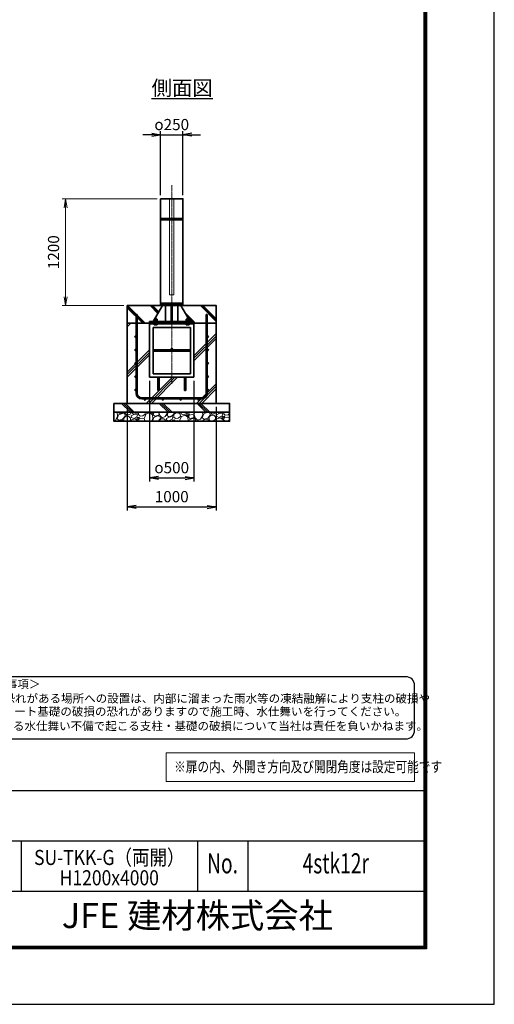
# Model space of a CAD drawing. Units: millimetres. Extents: x 0 to 23760, y 0 to 16800.
# Drawn here: x 18425 to 23760, y 0 to 11069 of the extents above; entities that cross this region are included whole.
import ezdxf
from ezdxf.enums import TextEntityAlignment as Align

# ---------------------------------------------------------------- set-up
doc = ezdxf.new("R2010")
doc.units = ezdxf.units.MM
doc.header["$PDMODE"] = 35
doc.linetypes.add('AM_ISO02W050', pattern=[7.5, 6, -1.5])
doc.linetypes.add('AM_ISO08W050', pattern=[18, 12, -1.5, 3, -1.5])
for name, color, linetype in [('D-TTL', 2, 'Continuous'), ('D-TTL-TXT', 7, 'Continuous'), ('WAKU', 7, 'Continuous'), ('ねじ', 8, 'Continuous'), ('文字2', 254, 'Continuous')]:
    doc.layers.add(name, color=color, linetype=linetype)
for name, color, linetype, lineweight in [('ハッチング', 8, 'Continuous', 13), ('外形線', 7, 'Continuous', 35), ('寸法線', 4, 'Continuous', 18), ('文字', 254, 'Continuous', 25), ('細線', 2, 'Continuous', 35), ('軸線', 200, 'AM_ISO08W050', 15), ('隠れ線', 140, 'AM_ISO02W050', 18)]:
    doc.layers.add(name, color=color, linetype=linetype, lineweight=lineweight)
doc.styles.add('ACISOTS', font='simplex.shx', dxfattribs={"width": 0.8, "bigfont": 'bigfont.shx'})
doc.styles.add('ROMANS', font='romans.shx', dxfattribs={"width": 0.85, "bigfont": 'extfont.shx'})
doc.styles.add('ROMANSE', font='Romans.shx', dxfattribs={"width": 0.7, "bigfont": 'EXTFONT.SHX'})
doc.styles.get("Standard").update_dxf_attribs({"font": 'romans.shx', "width": 0.8, "bigfont": 'bigfont.shx'})
doc.styles.add('ゴシック', font='txt')
doc.dimstyles.new('AM_ISO$0', dxfattribs={"dimtxt": 3.15, "dimasz": 2.5, "dimexe": 1, "dimexo": 1, "dimgap": 1.4, "dimtad": 1, "dimdsep": 46, "dimtxsty": 'ACISOTS', "dimblk": 'OPEN', "dimcen": 0, "dimclrd": 256, "dimclre": 256, "dimclrt": 254, "dimazin": 2, "dimtp": 0.1, "dimtm": 0.1, "dimtfac": 0.71, "dimtix": 1, "dimtmove": 1, "dimatfit": 3, "dimldrblk": 'OPEN', "dimfxl": 1, "dimlwd": -1, "dimlwe": -1, "dimarcsym": 0})
doc.dimstyles.new('ヒガノ', dxfattribs={"dimscale": 0, "dimtxt": 3.15, "dimasz": 2.5, "dimexe": 1, "dimexo": 1, "dimgap": 1.3, "dimtad": 3, "dimdsep": 46, "dimtxsty": 'STANDARD', "dimblk1": 'OPEN', "dimblk2": 'OPEN', "dimsah": 1, "dimcen": 0, "dimdle": 1, "dimclrd": 4, "dimclre": 256, "dimclrt": 254, "dimadec": 0, "dimazin": 0, "dimtfac": 1, "dimtix": 1, "dimtmove": 1, "dimatfit": 1, "dimldrblk": 'OPEN', "dimfxl": 1, "dimtolj": 1, "dimarcsym": 0})
doc.dimstyles.new('ヒガノ$0', dxfattribs={"dimscale": 0, "dimtxt": 3.15, "dimasz": 3, "dimexe": 1.5, "dimexo": 0, "dimgap": 1.3, "dimtad": 3, "dimdsep": 46, "dimtxsty": 'STANDARD', "dimblk": 'OPEN', "dimblk1": 'OPEN', "dimblk2": 'OPEN', "dimsah": 1, "dimcen": 0, "dimdle": 1, "dimclrd": 256, "dimclre": 256, "dimclrt": 256, "dimadec": 0, "dimazin": 0, "dimtfac": 1, "dimtmove": 0, "dimatfit": 1, "dimldrblk": 'OPEN', "dimfxl": 1, "dimtolj": 1, "dimarcsym": 0})

# ---------------------------------------------------------------- blocks, each defined once
blk = doc.blocks.new('PROFSP002JR0R6')
at = {"layer": '外形線'}
for p, q in [((3, 17), (0, 17)), ((0, 17), (0, -17)), ((3, -17), (3, 17)), ((0, -17), (3, -17))]:
    blk.add_line(p, q, dxfattribs=at)
blk = doc.blocks.new('PROFSP002K2ZD6')
at = {"layer": '外形線'}
for p, q in [((1, 16), (0, 16)), ((0, 16), (0, 12)), ((0, 12), (0, 0)), ((0, 1), (6, 2)), ((0, -12), (0, 0)), ((0, -1), (6, 0)), ((3, 16), (1, 16)), ((1, 16), (1, 1)), ((6, 16), (3, 16)), ((6, 12), (6, 16)), ((6, 16), (6, 16)), ((6, 16), (6, 2)), ((6, 12), (6, 0)), ((6, -12), (6, 0)), ((0, -16), (0, -12)), ((1, -16), (0, -16)), ((1, -16), (1, -1)), ((3, -16), (1, -16)), ((6, -16), (3, -16)), ((6, -16), (6, 0)), ((6, -12), (6, -16)), ((6, -16), (6, -16))]:
    blk.add_line(p, q, dxfattribs=at)
blk = doc.blocks.new('PROFSP002KL356')
at = {"layer": 'ねじ'}
for p, q in [((4, 9), (1, 10)), ((4, 9), (60, 9)), ((4, -9), (1, -10)), ((4, -9), (60, -9))]:
    blk.add_line(p, q, dxfattribs=at)
at = {"layer": '外形線'}
for p, q in [((-12, 15), (-11, 17)), ((-12, 0), (-12, 15)), ((-12, 0), (-12, -15)), ((-11, 17), (-1, 17)), ((-1, 9), (-11, 9)), ((-1, 17), (-1, 0)), ((-1, 14), (0, 14)), ((-1, -17), (-1, 0)), ((0, 14), (0, 0)), ((0, -14), (0, 0)), ((1, 10), (59, 10)), ((4, 10), (4, 0)), ((4, -10), (4, 0)), ((59, 10), (59, 0)), ((59, 10), (60, 9)), ((59, -10), (59, 0)), ((60, 9), (60, 0)), ((60, -9), (60, 0)), ((-12, -15), (-11, -17)), ((-1, -9), (-11, -9)), ((-11, -17), (-1, -17)), ((-1, -14), (0, -14)), ((1, -10), (59, -10)), ((59, -10), (60, -9))]:
    blk.add_line(p, q, dxfattribs=at)
for centre, radius, start, end in [((-5, 13), 7.67, 145.6159, 214.3841), ((16, 0), 28.7, 162.4121, 197.5879), ((1, 11), 0.8, 180, 270), ((-5, -13), 7.67, 145.6159, 214.3841), ((1, -11), 0.8, 90, 180)]:
    blk.add_arc(centre, radius, start, end, dxfattribs=at)
at = {"layer": '軸線'}
blk.add_line((-15, 0), (63, 0), dxfattribs=at)
blk = doc.blocks.new('PROFSP002KZWE6')
at = {"layer": '外形線'}
for p, q in [((1, 14), (0, 14)), ((0, 14), (0, 0)), ((0, -14), (0, 0)), ((9, 17), (1, 17)), ((1, 17), (1, 14)), ((1, 14), (1, 0)), ((17, 9), (1, 9)), ((17, 17), (9, 17)), ((18, 15), (17, 17)), ((18, 0), (18, 15)), ((1, -14), (0, -14)), ((1, -14), (1, 0)), ((17, -9), (1, -9)), ((1, -17), (1, -14)), ((9, -17), (1, -17)), ((17, -17), (9, -17)), ((18, -15), (17, -17)), ((18, 0), (18, -15))]:
    blk.add_line(p, q, dxfattribs=at)
for centre, radius, start, end in [((10, 13), 7.67, 325.6159, 34.3841), ((-11, 0), 28.7, 342.4121, 17.5879), ((10, -13), 7.67, 325.6159, 34.3841)]:
    blk.add_arc(centre, radius, start, end, dxfattribs=at)
blk = doc.blocks.new('_Open')
at = {"color": 0, "linetype": 'ByBlock', "lineweight": -2}
for p, q in [((-1, 0.17), (0, 0)), ((-1, -0.17), (0, 0)), ((0, 0), (-1, 0))]:
    blk.add_line(p, q, dxfattribs=at)
blk = doc.blocks.new('*D104')
at = {"layer": 'Defpoints', "color": 0}
for p in [(18941, 9055), (20009, 9055), (19634, 7855)]:
    blk.add_point(p, dxfattribs=at)
at = {"layer": '寸法線'}
for p, q in [((19969, 9055), (18901, 9055)), ((18941, 7955), (18941, 8955)), ((19594, 7855), (18901, 7855))]:
    blk.add_line(p, q, dxfattribs=at)
at = {"layer": '寸法線', "xscale": 100, "yscale": 100, "zscale": 100}
for p, rotation in [((18941, 9055), 90), ((18941, 7855), 270)]:
    blk.add_blockref('_Open', p, dxfattribs=dict(at, rotation=rotation))
at = {"layer": '寸法線', "color": 254, "insert": (18822, 8455), "char_height": 126, "attachment_point": 5, "rotation": 90, "style": 'ACISOTS'}
blk.add_mtext('1200', dxfattribs=at)
blk = doc.blocks.new('*D127')
at = {"layer": 'Defpoints', "color": 0}
for p in [(19884, 7049), (20384, 7049), (20384, 5918)]:
    blk.add_point(p, dxfattribs=at)
at = {"layer": '寸法線', "lineweight": -2}
for p, q in [((19884, 7009), (19884, 5878)), ((20384, 7009), (20384, 5878))]:
    blk.add_line(p, q, dxfattribs=at)
at = {"layer": '寸法線', "color": 4, "lineweight": -2}
blk.add_line((19984, 5918), (20284, 5918), dxfattribs=at)
at = {"layer": '寸法線', "color": 4, "lineweight": -2, "xscale": 100, "yscale": 100, "zscale": 100, "rotation": 180}
blk.add_blockref('_Open', (19884, 5918), dxfattribs=at)
at = {"layer": '寸法線', "color": 4, "lineweight": -2, "xscale": 100, "yscale": 100, "zscale": 100}
blk.add_blockref('_Open', (20384, 5918), dxfattribs=at)
at = {"layer": '寸法線', "color": 254, "insert": (20134, 6033), "char_height": 126, "attachment_point": 5}
blk.add_mtext('\\A1;{\\Famgdt;o}500', dxfattribs=at)
blk = doc.blocks.new('*D128')
at = {"layer": 'Defpoints', "color": 0}
for p in [(19634, 6755), (20634, 6755), (20634, 5592)]:
    blk.add_point(p, dxfattribs=at)
at = {"layer": '寸法線', "lineweight": -2}
for p, q in [((19634, 6715), (19634, 5552)), ((20634, 6715), (20634, 5552))]:
    blk.add_line(p, q, dxfattribs=at)
at = {"layer": '寸法線', "color": 4, "lineweight": -2}
blk.add_line((19734, 5592), (20534, 5592), dxfattribs=at)
at = {"layer": '寸法線', "color": 4, "lineweight": -2, "xscale": 100, "yscale": 100, "zscale": 100, "rotation": 180}
blk.add_blockref('_Open', (19634, 5592), dxfattribs=at)
at = {"layer": '寸法線', "color": 4, "lineweight": -2, "xscale": 100, "yscale": 100, "zscale": 100}
blk.add_blockref('_Open', (20634, 5592), dxfattribs=at)
at = {"layer": '寸法線', "color": 254, "insert": (20134, 5707), "char_height": 126, "attachment_point": 5}
blk.add_mtext('\\A1;1000', dxfattribs=at)
blk = doc.blocks.new('*D129')
at = {"layer": 'Defpoints', "color": 0}
for p in [(20259, 9775), (20009, 9055), (20259, 9055)]:
    blk.add_point(p, dxfattribs=at)
at = {"layer": '寸法線', "color": 4, "lineweight": -2}
for p, q in [((19909, 9775), (19809, 9775)), ((20009, 9775), (20259, 9775)), ((20359, 9775), (20459, 9775))]:
    blk.add_line(p, q, dxfattribs=at)
at = {"layer": '寸法線', "lineweight": -2}
for p, q in [((20009, 9095), (20009, 9815)), ((20259, 9095), (20259, 9815))]:
    blk.add_line(p, q, dxfattribs=at)
at = {"layer": '寸法線', "color": 4, "lineweight": -2, "xscale": 100, "yscale": 100, "zscale": 100}
blk.add_blockref('_Open', (20009, 9775), dxfattribs=at)
at = {"layer": '寸法線', "color": 4, "lineweight": -2, "xscale": 100, "yscale": 100, "zscale": 100, "rotation": 180}
blk.add_blockref('_Open', (20259, 9775), dxfattribs=at)
at = {"layer": '寸法線', "color": 254, "insert": (20134, 9890), "char_height": 126, "attachment_point": 5}
blk.add_mtext('\\A1;{\\Famgdt|c128;o}250', dxfattribs=at)

msp = doc.modelspace()

# ---------------------------------------------------------------- hatches: boundary and pattern name
at = {"layer": 'ハッチング', "lineweight": 13}
h = msp.add_hatch(dxfattribs=at)
h.set_pattern_fill('JIS_RC_10', color=256, scale=20, angle=90)
h.set_pattern_definition([(135, (10501.64, 1687.78), (-141.4214, -141.4214), []), (135, (10501.64, 1702.28), (-141.4214, -141.4214), []), (135, (10501.64, 1716.78), (-141.4214, -141.4214), [])])
edge = h.paths.add_edge_path()
edge.add_line((20634.114, 7855.423), (20381.464, 7855.423))
edge.add_line((20381.464, 7855.423), (20341.879, 7771.959))
edge.add_line((20341.879, 7771.959), (20316.517, 7718.481))
edge.add_line((20316.517, 7718.481), (20321.759, 7709.423))
edge.add_line((20321.759, 7709.423), (20322.864, 7709.423))
edge.add_line((20322.864, 7709.423), (20324.114, 7708.173))
edge.add_line((20324.114, 7708.173), (20324.114, 7705.353))
edge.add_line((20324.114, 7705.353), (20326.27, 7701.628))
edge.add_line((20326.27, 7701.628), (20329.114, 7701.628))
edge.add_line((20329.114, 7701.628), (20330.42, 7700.875))
edge.add_ellipse((20327.105, 7693.961), major_axis=(5.422, 5.422), ratio=1, start_angle=10.6158651, end_angle=19.384158, ccw=False)
edge.add_line((20331.435, 7700.339), (20331.435, 7692.704))
edge.add_line((20331.435, 7692.704), (20342.014, 7674.423))
edge.add_line((20342.014, 7674.423), (20384.114, 7674.423))
edge.add_line((20384.114, 7674.423), (20384.114, 7655.423))
edge.add_line((20384.114, 7655.423), (20634.114, 7655.423))
edge.add_line((20634.114, 7655.423), (20634.114, 7855.423))
h.paths.add_polyline_path([(20381.464, 7855.423), (20237.264, 7855.423), (20316.517, 7718.481), (20341.879, 7771.959)])
edge = h.paths.add_edge_path()
edge.add_line((20030.964, 7855.423), (19634.114, 7855.423))
edge.add_line((19634.114, 7855.423), (19634.114, 7655.423))
edge.add_line((19634.114, 7655.423), (19884.114, 7655.423))
edge.add_line((19884.114, 7655.423), (19884.114, 7674.423))
edge.add_line((19884.114, 7674.423), (19926.214, 7674.423))
edge.add_line((19926.214, 7674.423), (19936.794, 7692.704))
edge.add_line((19936.794, 7692.704), (19936.794, 7700.339))
edge.add_ellipse((19941.124, 7693.961), major_axis=(-5.422, 5.422), ratio=1, start_angle=-19.384158, end_angle=-10.6158651, ccw=False)
edge.add_line((19937.809, 7700.875), (19939.114, 7701.628))
edge.add_line((19939.114, 7701.628), (19941.959, 7701.628))
edge.add_line((19941.959, 7701.628), (19944.114, 7705.353))
edge.add_line((19944.114, 7705.353), (19944.114, 7708.173))
edge.add_line((19944.114, 7708.173), (19945.364, 7709.423))
edge.add_line((19945.364, 7709.423), (19946.47, 7709.423))
edge.add_line((19946.47, 7709.423), (20030.964, 7855.423))
h = msp.add_hatch(dxfattribs=at)
h.set_pattern_fill('JIS_RC_10', color=256, scale=40)
h.set_pattern_definition([(45, (-77625.16, 104444.07), (-282.8427, 282.8427), []), (45, (-77596.16, 104444.07), (-282.8427, 282.8427), []), (45, (-77567.16, 104444.07), (-282.8427, 282.8427), [])])
edge = h.paths.add_edge_path()
edge.add_line((19976.114, 6907.423), (19976.114, 7049.423))
edge.add_line((19976.114, 7049.423), (19884.114, 7049.423))
edge.add_line((19884.114, 7049.423), (19884.114, 7655.423))
edge.add_line((19884.114, 7655.423), (19634.114, 7655.423))
edge.add_line((19634.114, 7655.423), (19634.114, 6755.423))
edge.add_line((19634.114, 6755.423), (20634.114, 6755.423))
edge.add_line((20634.114, 6755.423), (20634.114, 7655.423))
edge.add_line((20634.114, 7655.423), (20384.114, 7655.423))
edge.add_line((20384.114, 7655.423), (20384.114, 7049.423))
edge.add_line((20384.114, 7049.423), (20292.114, 7049.423))
edge.add_line((20292.114, 7049.423), (20292.114, 6907.423))
edge.add_arc((20284.114, 6907.423), 8, 180, 360, ccw=False)
edge.add_line((20276.114, 6907.423), (20276.114, 7049.423))
edge.add_line((20276.114, 7049.423), (19992.114, 7049.423))
edge.add_line((19992.114, 7049.423), (19992.114, 6907.423))
edge.add_arc((19984.114, 6907.423), 8, 180, 360, ccw=False)
at = {"layer": 'ハッチング'}
h = msp.add_hatch(dxfattribs=at)
h.set_pattern_fill('JIS_RC_10', color=256, scale=30, angle=90, style=0)
h.set_pattern_definition([(135, (9140.62, 1062.5), (-212.132, -212.132), []), (135, (9140.62, 1084.24), (-212.132, -212.132), []), (135, (9140.62, 1106), (-212.132, -212.132), [])])
h.paths.add_polyline_path([(19484.114, 6755.423), (19484.114, 6655.423), (20784.114, 6655.423), (20784.114, 6755.423), (20734.114, 6755.423)])
at = {"layer": 'ハッチング', "lineweight": 13}
h = msp.add_hatch(dxfattribs=at)
h.set_pattern_fill('GRAVEL', color=256, scale=7, angle=22.5)
h.set_pattern_definition([(250.51279, (14272.482, 3588.21), (-701.756219, -2022.720942), [23.9205, -2368.134]), (207.46974, (14264.502, 3565.66), (1903.148252, 980.759161), [41.0483, -4063.7834]), (155.01045, (14228.082, 3546.725), (2391.110066, -1126.512446), [28.9437, -2865.4306]), (289.77369, (14181.028, 3479.123), (-1196.556504, 3353.356732), [37.3803, -3700.6506]), (315.33365, (14193.674, 3443.9465), (-1637.822276, 1630.983799), [36.6544, -3628.7865]), (19.77369, (14219.743, 3418.179), (-3353.356732, -1196.556504), [37.3803, -3700.6506]), (60.19424, (14254.9194, 3430.825), (-1455.0440086, -2527.1922945), [49.4336, -4893.918]), (94.75533, (14279.491, 3473.7195), (-347.0440475, 4090.1349793), [46.6704, -4620.368]), (143.92957, (14275.622, 3520.229), (-2198.660733, 1591.126237), [37.507, -3713.1882]), (197.73636, (14245.305, 3542.313), (1874.964704, 584.186476), [42.82, -2098.1756]), (244.89744, (14204.5207, 3529.268), (-1222.7371135, -2623.416961), [55.3755, -5482.174]), (161.31407, (14344.332, 3544.84), (-1558.10715, 509.306885), [18.9003, -1871.1396]), (193.96923, (14326.4275, 3550.896), (2271.53738, 556.002924), [35.9577, -3559.8247]), (247.5, (14291.53, 3542.22), (68.0411, -164.2658), [25.1447, -226.3025]), (225.6986, (14271.87, 3557.165), (685.246676, 668.73713), [13.541, -1340.5436]), (314.3014, (14262.412, 3547.474), (-368.38912, 424.75623), [19.1496, -938.3327]), (53.46376, (14275.787, 3533.77), (356.71511, 532.6549), [31.1024, -1005.641]), (184.06505, (14294.303, 3558.76), (396.57268, -28.18355), [22.49, -539.763]), (38.88954, (14167.138, 3508.01), (1438.534466, 1173.208485), [31.5062, -3119.118]), (92.84618, (14191.661, 3527.79), (91.389133, -2079.088047), [26.432, -2616.755]), (315.6986, (14280.695, 3591.612), (-668.73713, 685.246676), [27.0816, -1327.003]), (6.11046, (14300.077, 3572.698), (-1846.781152, -187.6138), [31.5062, -3119.118]), (1.94395, (14209.324, 3406.165), (-957.41113, -11.67401), [30.3825, -1488.7414]), (317.27514, (14239.689, 3407.196), (-1569.781162, 1466.718017), [25.457, -2520.2515]), (89.3014, (14350.379, 3428.027), (-11.67401, 957.41113), [27.0816, -1327.003]), (39.85402, (14350.709, 3455.107), (-1863.290694, -1541.597609), [29.8048, -2950.6663]), (91.94395, (14269.888, 3394.687), (11.67401, -957.41113), [15.1912, -1503.9326]), (123.80993, (14340.523, 3423.945), (-436.43024, 589.02201), [9.066, -897.5396]), (188.46376, (14335.48, 3431.477), (560.83846, 39.85756), [36.6544, -696.434]), (208.509, (14299.223, 3426.0825), (1574.616694, 844.676924), [33.9687, -3362.8955]), (326.1901, (14281.91, 3518.985), (-300.348, 260.49045), [25.6427, -615.4243]), (15.65723, (14303.217, 3504.7166), (2928.6005035, 828.167381), [44.769, -4432.1206]), (83.4454, (14346.325, 3516.799), (-180.775324, -1422.024923), [18.3056, -1812.2575]), (112.5, (14348.41, 3534.98), (-232.307, 96.2247), [10.668, -167.132]), (142.75644, (14293.896, 3429.65), (1133.350923, -877.69601), [24.7007, -2445.376]), (70.51279, (14274.233, 3444.599), (701.756219, 2022.720942), [47.841, -2344.2134]), (22.5, (14290.2, 3489.7), (96.2247, 232.307), [46.228, -131.572]), (347.80485, (14332.901, 3507.39), (2118.945609, -469.449322), [28.1127, -2783.1522]), (276.5546, (14360.38, 3501.451), (107.89868, -725.10424), [25.888, -1268.5155]), (230.14598, (14363.335, 3475.7324), (-2440.638694, -2935.43898), [42.1502, -4172.8725]), (197.92608, (14336.3236, 3443.3746), (-2203.496266, -720.268705), [44.592, -4414.6093])])
h.paths.add_polyline_path([(19484.114, 6655.423), (20784.114, 6655.423), (20784.114, 6555.423), (19484.114, 6555.423)])

# ---------------------------------------------------------------- linework, layer by layer
at = {"layer": 'D-TTL', "color": 7}
for p, q in [((17876.572, 2404.286), (22968, 2404.286)), ((17876.572, 1838.572), (22968, 1838.572)), ((18442.286, 1838.572), (18442.286, 1272.857)), ((20422.286, 1838.572), (20422.286, 1272.857)), ((20988, 1838.572), (20988, 1272.857)), ((17876.572, 1272.857), (22968, 1272.857))]:
    msp.add_line(p, q, dxfattribs=at)
for points in [[(0, 0), (23760, 0), (23760, 16800), (0, 16800)], [(763.714, 16179.429), (22996.286, 16179.429), (22996.286, 622.286), (763.714, 622.286)], [(770.786, 16172.357), (22989.214, 16172.357), (22989.214, 629.357), (770.786, 629.357)], [(777.857, 16165.286), (22982.143, 16165.286), (22982.143, 636.429), (777.857, 636.429)], [(784.929, 16158.214), (22975.072, 16158.214), (22975.072, 643.5), (784.929, 643.5)], [(792, 16151.143), (22968, 16151.143), (22968, 650.572), (792, 650.572)]]:
    msp.add_lwpolyline(points, close=True, dxfattribs=at)
at = {"layer": 'D-TTL-TXT', "color": 2}
msp.add_lwpolyline([(22764.291, 2982.921, 0.414213562), (22864.291, 3082.921), (22864.291, 3582.921, 0.414213562), (22764.291, 3682.921), (17873.191, 3682.921, 0.414213562), (17773.191, 3582.921), (17773.191, 3082.921, 0.414213562), (17873.191, 2982.921)], format="xyb", close=True, dxfattribs=at)
at = {"layer": '外形線'}
for p, q in [((20009.114, 9055.423), (20259.114, 9055.423)), ((20259.114, 7880.423), (20009.114, 7880.423)), ((20064.214, 7874.423), (20064.214, 7880.423)), ((20204.014, 7874.423), (20204.014, 7880.423)), ((20030.964, 7855.423), (19926.214, 7674.423)), ((20064.214, 7855.423), (20064.214, 7674.423)), ((20128.114, 7674.423), (20128.114, 7855.423)), ((20140.114, 7855.423), (20140.114, 7674.423)), ((20204.014, 7855.423), (20204.014, 7674.423)), ((20237.264, 7855.423), (20342.014, 7674.423)), ((19884.114, 7674.423), (19884.114, 7655.423)), ((19884.114, 7674.423), (20384.114, 7674.423)), ((20384.114, 7655.423), (19884.114, 7655.423)), ((19884.114, 7655.423), (19884.114, 7649.423)), ((19884.114, 7649.423), (19884.114, 7049.423)), ((20384.114, 7649.423), (19884.114, 7649.423)), ((20384.114, 7655.423), (20384.114, 7674.423)), ((20384.114, 7655.423), (20384.114, 7649.423)), ((20384.114, 7049.423), (20384.114, 7649.423)), ((19924.114, 7609.423), (19924.114, 7089.423)), ((20344.114, 7609.423), (19924.114, 7609.423)), ((20344.114, 7089.423), (20344.114, 7609.423)), ((20344.114, 7357.423), (19924.114, 7357.423)), ((20344.114, 7341.423), (19924.114, 7341.423)), ((19924.114, 7089.423), (20344.114, 7089.423)), ((19884.114, 7049.423), (20384.114, 7049.423)), ((19976.114, 7049.423), (19976.114, 6907.423)), ((19992.114, 6907.423), (19992.114, 7049.423)), ((20276.114, 6907.423), (20276.114, 7049.423)), ((20292.114, 7049.423), (20292.114, 6907.423))]:
    msp.add_line(p, q, dxfattribs=at)
for points in [[(20009.114, 9055.423), (20259.114, 9055.423), (20259.114, 7880.423), (20009.114, 7880.423)], [(20009.114, 7874.423), (20259.114, 7874.423), (20259.114, 7855.423), (20009.114, 7855.423)], [(19634.114, 7855.423), (20634.114, 7855.423), (20634.114, 7655.423), (19634.114, 7655.423)], [(20634.114, 7655.423), (19634.114, 7655.423), (19634.114, 6755.423), (20634.114, 6755.423)], [(19484.114, 6755.423), (20784.114, 6755.423), (20784.114, 6655.423), (19484.114, 6655.423)], [(19484.114, 6655.423), (20784.114, 6655.423), (20784.114, 6555.423), (19484.114, 6555.423)]]:
    msp.add_lwpolyline(points, close=True, dxfattribs=at)
for centre in [(20134.114, 7365.423), (19984.114, 6907.423), (20284.114, 6907.423)]:
    msp.add_circle(centre, 8, dxfattribs=at)
at = {"layer": '寸法線'}
msp.add_lwpolyline([(20070.941, 2506.117), (22862.492, 2506.117), (22862.492, 2827.825), (20070.941, 2827.825)], close=True, dxfattribs=at)
at = {"layer": '細線'}
for p, q in [((20259.114, 8832.423), (20009.114, 8832.423)), ((20259.114, 8820.423), (20009.114, 8820.423)), ((19734.114, 6868.423), (19734.114, 7755.423)), ((19734.114, 7755.423), (19747.114, 7755.423)), ((19747.114, 7755.423), (19747.114, 6868.423)), ((20521.114, 6868.423), (20521.114, 7755.423)), ((20521.114, 7755.423), (20534.114, 7755.423)), ((20534.114, 7755.423), (20534.114, 6868.423)), ((19797.114, 6818.423), (20471.114, 6818.423)), ((20471.114, 6805.423), (19797.114, 6805.423))]:
    msp.add_line(p, q, dxfattribs=at)
for centre in [(19727.614, 7505.423), (20540.614, 7505.423), (19727.614, 7355.423), (20540.614, 7355.423), (19727.614, 7205.423), (20540.614, 7205.423), (19727.614, 7055.423), (20540.614, 7055.423), (19727.614, 6905.423), (20540.614, 6905.423), (19834.114, 6798.923), (20034.114, 6798.923), (20234.114, 6798.923), (20434.114, 6798.923)]:
    msp.add_circle(centre, 6.5, dxfattribs=at)
for centre, radius, start, end in [((19797.114, 6868.423), 63, 180, 270), ((19797.114, 6868.423), 50, 180, 270), ((20471.114, 6868.423), 63, 270, 0), ((20471.114, 6868.423), 50, 270, 0)]:
    msp.add_arc(centre, radius, start, end, dxfattribs=at)
at = {"layer": '軸線'}
msp.add_line((20134.114, 9209.998), (20134.114, 6975.953), dxfattribs=at)
at = {"layer": '隠れ線'}
msp.add_lwpolyline([(20159.114, 9055.423), (20109.114, 9055.423), (20109.114, 7975.423), (20159.114, 7975.423)], close=True, dxfattribs=at)

# ---------------------------------------------------------------- block references
at = {"rotation": 90}
for name, p, zscale in [('PROFSP002KL356', (19954.114, 7649.423), 0.6000000000000001), ('PROFSP002KZWE6', (19954.114, 7683.628), 0.7000000000000001), ('PROFSP002JR0R6', (19954.114, 7674.423), 0.7000000000000001), ('PROFSP002K2ZD6', (19954.114, 7677.423), 0.7000000000000001), ('PROFSP002KL356', (20314.114, 7649.423), 0.6000000000000001), ('PROFSP002KZWE6', (20314.114, 7683.628), 0.7000000000000001), ('PROFSP002JR0R6', (20314.114, 7674.423), 0.7000000000000001), ('PROFSP002K2ZD6', (20314.114, 7677.423), 0.7000000000000001)]:
    msp.add_blockref(name, p, dxfattribs=dict(at, zscale=zscale))

# ---------------------------------------------------------------- texts
at = {"layer": 'D-TTL-TXT', "style": 'ゴシック'}
for s, p in [('＜免責事項＞ \u3000\u3000', (17880.603, 3552.14)), ('凍結の恐れがある場所への設置は、内部に溜まった雨水等の凍結融解により支柱の破損や', (17853.555, 3391.148)), ('コンクリート基礎の破損の恐れがありますので施工時、水仕舞いを行ってください。', (17845.334, 3244.301)), ('施工による水仕舞い不備で起こる支柱・基礎の破損について当社は責任を負いかねます。 ', (17831.35, 3081.317))]:
    msp.add_text(s, height=95, dxfattribs=at).set_placement(p)
at = {"layer": 'D-TTL-TXT', "style": 'ROMANSE', "width": 0.7}
for s, p in [('No.', (20705.143, 1555.714)), ('4stk12r', (21978, 1555.714))]:
    msp.add_text(s, height=226.2857, dxfattribs=at).set_placement(p, align=Align.MIDDLE)
at = {"layer": 'D-TTL-TXT', "style": 'ROMANSE'}
msp.add_text('JFE 建材株式会社', height=282.8571, dxfattribs=at).set_placement((20422.286, 961.714), align=Align.MIDDLE)
at = {"layer": 'WAKU', "style": 'ROMANS', "width": 0.85}
for s, height, p in [('SU-TKK-G（両開）', 169.71429, (19432.286, 1566.058)), ('H1200x4000', 169.7143, (19432.286, 1337.666))]:
    msp.add_text(s, height=height, dxfattribs=at).set_placement(p, align=Align.CENTER)
at = {"layer": '文字', "color": 254, "lineweight": 25, "insert": (19907.514, 10385.528), "char_height": 168, "width": 1706.41029, "attachment_point": 1}
msp.add_mtext('{\\L側面図}', dxfattribs=at)
at = {"layer": '文字2', "width": 0.8}
msp.add_text('※扉の内、外開き方向及び開閉角度は設定可能です', height=120, dxfattribs=at).set_placement((20160.783, 2610.499))

# ---------------------------------------------------------------- dimensions: what is measured, and where the dimension line sits
at = {"layer": '寸法線'}
for base, p1, p2, text, dimstyle, override, picture, middle in [((20259.114, 9774.908), (20009.114, 9055.423), (20259.114, 9055.423), '{\\Famgdt|c128;o}<>', 'ヒガノ$0', {"dimscale": 40, "dimasz": 2.5, "dimexe": 1, "dimexo": 1, "dimpost": '', "dimclrd": 4, "dimclrt": 254, "dimtix": 1, "dimtmove": 1}, '*D129', (20134.114, 9889.908)), ((20384.114, 5917.922), (19884.114, 7049.423), (20384.114, 7049.423), '{\\Famgdt;o}<>', 'ヒガノ', {"dimscale": 40, "dimpost": '<>'}, '*D127', (20134.114, 6032.922))]:
    dim = msp.add_linear_dim(base=base, p1=p1, p2=p2, text=text, dimstyle=dimstyle, override=override, dxfattribs=at)
    dim.commit()
    dim.dimension.update_dxf_attribs({"geometry": picture, "text_midpoint": middle})
dim = msp.add_linear_dim(base=(18940.625, 9055.423), p1=(19634.114, 7855.423), p2=(20009.114, 9055.423), angle=90, dimstyle='AM_ISO$0', override={"dimscale": 40}, dxfattribs=at)
dim.commit()
dim.dimension.update_dxf_attribs({"geometry": '*D104', "text_midpoint": (18821.625, 8455.423)})
dim = msp.add_linear_dim(base=(20634.114, 5592.104), p1=(19634.114, 6755.423), p2=(20634.114, 6755.423), dimstyle='ヒガノ', override={"dimscale": 40}, dxfattribs=at)
dim.commit()
dim.dimension.update_dxf_attribs({"geometry": '*D128', "text_midpoint": (20134.114, 5707.104)})

doc.saveas('drawing.dxf')
